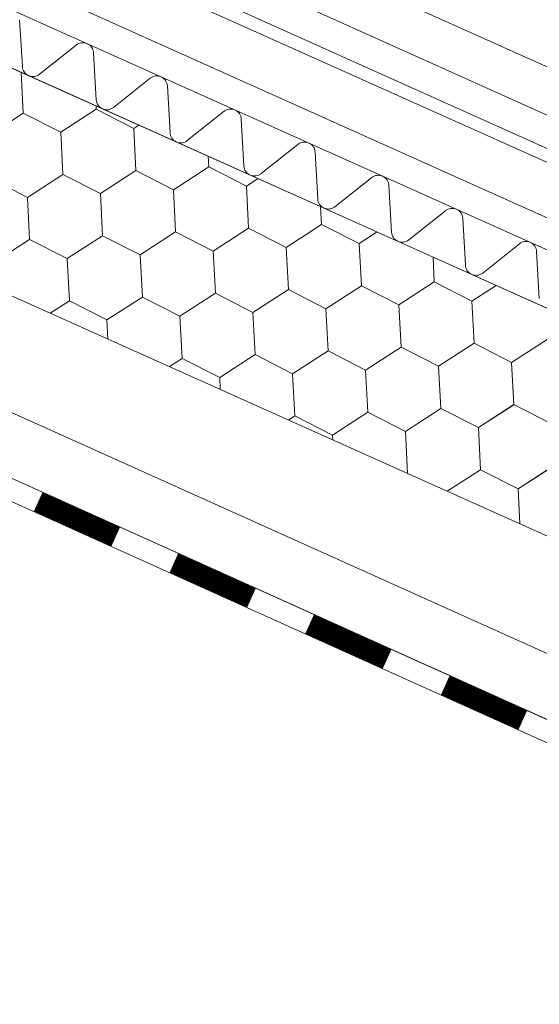
# Model space of a CAD drawing. Units: millimetres. Extents: x 24059 to 31484, y 36750 to 42000.
# Drawn here: x 25778 to 25865, y 37179 to 37344 of the extents above; entities that cross this region are included whole.
import ezdxf

# ---------------------------------------------------------------- set-up
doc = ezdxf.new("R2010")
doc.units = ezdxf.units.MM
doc.layers.add('ВИД', color=253, linetype='Continuous', lineweight=15)

msp = doc.modelspace()

# ---------------------------------------------------------------- linework, layer by layer
at = {"layer": 'ВИД'}
for p, q in [((25729.8, 37396.95, 177.58), (25964.31, 37291.26, -55.19)), ((25719.44, 37393.53, -55.19), (25964.31, 37283.23, -55.19)), ((25964.31, 37260.9, -55.19), (25671.68, 37392.14, -55.19)), ((25719.17, 37387.9, -55.19), (25962.39, 37278.66, -55.19)), ((25717.89, 37386.05, -55.19), (25959.97, 37277.5, -55.19)), ((25668.05, 37384.03, 162.99), (25964.31, 37251.17, -75.03)), ((25962.39, 37267.1, -55.19), (25711.2, 37379.85, -55.19)), ((25668.05, 37345.95, 162.99), (25955.33, 37217.12, -55.19)), ((25778.1, 37335.73, -55.19), (25777.65, 37343.56, -55.19)), ((25787.12, 37339.32, -55.19), (25780.98, 37334.44, -55.19)), ((25790.44, 37330.19, -55.19), (25790, 37338.03, -55.19)), ((25778.24, 37327.96, -55.19), (25777.89, 37334.77, -55.19)), ((25799.46, 37333.78, -55.19), (25793.32, 37328.9, -55.19)), ((25802.79, 37324.66, -55.19), (25802.34, 37332.49, -55.19)), ((25784.52, 37324.75, -55.19), (25790.43, 37328.59, -55.19)), ((25790.43, 37328.59, -55.19), (25790.41, 37329.16, -55.19)), ((25790.43, 37328.59, -55.19), (25796.71, 37325.38, -55.19)), ((25790.43, 37328.59, -55.19), (25796.71, 37325.38, -55.19)), ((25790.43, 37328.59, -55.19), (25796.71, 37325.38, -55.19)), ((25811.81, 37328.25, -55.19), (25805.66, 37323.37, -55.19)), ((25772.32, 37324.13, -55.19), (25778.24, 37327.96, -55.19)), ((25772.32, 37324.13, -55.19), (25778.24, 37327.96, -55.19)), ((25778.24, 37327.96, -55.19), (25784.52, 37324.75, -55.19)), ((25778.24, 37327.96, -55.19), (25784.52, 37324.75, -55.19)), ((25815.13, 37319.12, -55.19), (25814.69, 37326.95, -55.19)), ((25797.08, 37318.34, -55.19), (25796.71, 37325.38, -55.19)), ((25797.08, 37318.34, -55.19), (25796.71, 37325.38, -55.19)), ((25796.71, 37325.38, -55.19), (25797.58, 37325.94, -55.19)), ((25796.72, 37325.38, -55.19), (25797.58, 37325.94, -55.19)), ((25796.71, 37325.38, -55.19), (25797.58, 37325.94, -55.19)), ((25796.71, 37325.38, -55.19), (25797.58, 37325.94, -55.19)), ((25797.08, 37318.34, -55.19), (25796.71, 37325.38, -55.19)), ((25784.88, 37317.71, -55.19), (25784.52, 37324.75, -55.19)), ((25784.88, 37317.71, -55.19), (25784.52, 37324.75, -55.19)), ((25824.15, 37322.71, -55.19), (25818.01, 37317.83, -55.19)), ((25809.28, 37318.96, -55.19), (25809.18, 37320.74, -55.19)), ((25809.28, 37318.96, -55.19), (25809.18, 37320.74, -55.19)), ((25827.47, 37313.59, -55.19), (25827.03, 37321.42, -55.19)), ((25791.16, 37314.5, -55.19), (25797.08, 37318.34, -55.19)), ((25791.16, 37314.5, -55.19), (25797.08, 37318.34, -55.19)), ((25791.16, 37314.5, -55.19), (25797.08, 37318.34, -55.19)), ((25797.08, 37318.34, -55.19), (25803.36, 37315.13, -55.19)), ((25797.08, 37318.34, -55.19), (25803.36, 37315.13, -55.19)), ((25797.08, 37318.34, -55.19), (25803.36, 37315.13, -55.19)), ((25797.08, 37318.34, -55.19), (25803.36, 37315.13, -55.19)), ((25803.36, 37315.13, -55.19), (25809.28, 37318.96, -55.19)), ((25803.36, 37315.13, -55.19), (25809.28, 37318.96, -55.19)), ((25803.36, 37315.13, -55.19), (25809.28, 37318.96, -55.19)), ((25803.36, 37315.13, -55.19), (25809.28, 37318.96, -55.19)), ((25809.28, 37318.96, -55.19), (25815.56, 37315.76, -55.19)), ((25809.28, 37318.96, -55.19), (25815.56, 37315.76, -55.19)), ((25809.28, 37318.96, -55.19), (25815.56, 37315.76, -55.19)), ((25809.28, 37318.96, -55.19), (25815.56, 37315.76, -55.19)), ((25809.28, 37318.96, -55.19), (25815.56, 37315.76, -55.19)), ((25772.68, 37317.08, -55.19), (25778.96, 37313.87, -55.19)), ((25772.68, 37317.08, -55.19), (25778.96, 37313.87, -55.19)), ((25772.68, 37317.08, -55.19), (25778.96, 37313.87, -55.19)), ((25778.96, 37313.87, -55.19), (25784.88, 37317.71, -55.19)), ((25778.96, 37313.87, -55.19), (25784.88, 37317.71, -55.19)), ((25778.96, 37313.87, -55.19), (25784.88, 37317.71, -55.19)), ((25778.96, 37313.87, -55.19), (25784.88, 37317.71, -55.19)), ((25784.88, 37317.71, -55.19), (25791.16, 37314.5, -55.19)), ((25784.88, 37317.71, -55.19), (25791.16, 37314.5, -55.19)), ((25784.88, 37317.71, -55.19), (25791.16, 37314.5, -55.19)), ((25784.88, 37317.71, -55.19), (25791.16, 37314.5, -55.19)), ((25784.88, 37317.71, -55.19), (25791.16, 37314.5, -55.19)), ((25815.56, 37315.76, -55.19), (25817.49, 37317.01, -55.19)), ((25815.56, 37315.76, -55.19), (25817.49, 37317.01, -55.19)), ((25815.56, 37315.76, -55.19), (25817.49, 37317.01, -55.19)), ((25815.56, 37315.76, -55.19), (25817.49, 37317.01, -55.19)), ((25815.56, 37315.76, -55.19), (25817.49, 37317.01, -55.19)), ((25815.56, 37315.76, -55.19), (25817.49, 37317.01, -55.19)), ((25836.5, 37317.17, -55.19), (25830.35, 37312.29, -55.19)), ((25803.72, 37308.09, -55.19), (25803.36, 37315.13, -55.19)), ((25803.72, 37308.09, -55.19), (25803.36, 37315.13, -55.19)), ((25803.72, 37308.09, -55.19), (25803.36, 37315.13, -55.19)), ((25803.72, 37308.09, -55.19), (25803.36, 37315.13, -55.19)), ((25815.92, 37308.71, -55.19), (25815.56, 37315.76, -55.19)), ((25815.92, 37308.71, -55.19), (25815.56, 37315.76, -55.19)), ((25815.92, 37308.71, -55.19), (25815.56, 37315.76, -55.19)), ((25815.92, 37308.71, -55.19), (25815.56, 37315.76, -55.19)), ((25839.82, 37308.05, -55.19), (25839.38, 37315.88, -55.19)), ((25779.32, 37306.83, -55.19), (25778.96, 37313.87, -55.19)), ((25779.32, 37306.83, -55.19), (25778.96, 37313.87, -55.19)), ((25779.32, 37306.83, -55.19), (25778.96, 37313.87, -55.19)), ((25779.32, 37306.83, -55.19), (25778.96, 37313.87, -55.19)), ((25791.52, 37307.46, -55.19), (25791.16, 37314.5, -55.19)), ((25791.52, 37307.46, -55.19), (25791.16, 37314.5, -55.19)), ((25828.12, 37309.34, -55.19), (25827.96, 37312.31, -55.19)), ((25828.12, 37309.34, -55.19), (25827.96, 37312.31, -55.19)), ((25828.12, 37309.34, -55.19), (25827.96, 37312.31, -55.19)), ((25828.12, 37309.34, -55.19), (25827.96, 37312.31, -55.19)), ((25848.84, 37311.64, -55.19), (25842.7, 37306.76, -55.19)), ((25852.16, 37302.51, -55.19), (25851.72, 37310.35, -55.19)), ((25810, 37304.88, -55.19), (25815.92, 37308.71, -55.19)), ((25810, 37304.88, -55.19), (25815.92, 37308.71, -55.19)), ((25810, 37304.88, -55.19), (25815.92, 37308.71, -55.19)), ((25810, 37304.88, -55.19), (25815.92, 37308.71, -55.19)), ((25810, 37304.88, -55.19), (25815.92, 37308.71, -55.19)), ((25810, 37304.88, -55.19), (25815.92, 37308.71, -55.19)), ((25815.92, 37308.71, -55.19), (25822.2, 37305.5, -55.19)), ((25815.92, 37308.71, -55.19), (25822.2, 37305.5, -55.19)), ((25815.92, 37308.71, -55.19), (25822.2, 37305.5, -55.19)), ((25815.92, 37308.71, -55.19), (25822.2, 37305.5, -55.19)), ((25815.92, 37308.71, -55.19), (25822.2, 37305.5, -55.19)), ((25815.92, 37308.71, -55.19), (25822.2, 37305.5, -55.19)), ((25815.92, 37308.71, -55.19), (25822.2, 37305.5, -55.19)), ((25815.92, 37308.71, -55.19), (25822.2, 37305.5, -55.19)), ((25815.92, 37308.71, -55.19), (25822.2, 37305.5, -55.19)), ((25822.2, 37305.5, -55.19), (25828.12, 37309.34, -55.19)), ((25822.2, 37305.5, -55.19), (25828.12, 37309.34, -55.19)), ((25822.2, 37305.5, -55.19), (25828.12, 37309.34, -55.19)), ((25822.2, 37305.5, -55.19), (25828.12, 37309.34, -55.19)), ((25828.12, 37309.34, -55.19), (25834.4, 37306.13, -55.19)), ((25828.12, 37309.34, -55.19), (25834.4, 37306.13, -55.19)), ((25828.12, 37309.34, -55.19), (25834.4, 37306.13, -55.19)), ((25773.4, 37303, -55.19), (25779.32, 37306.83, -55.19)), ((25773.4, 37303, -55.19), (25779.32, 37306.83, -55.19)), ((25773.4, 37303, -55.19), (25779.32, 37306.83, -55.19)), ((25773.4, 37303, -55.19), (25779.32, 37306.83, -55.19)), ((25779.32, 37306.83, -55.19), (25785.6, 37303.62, -55.19)), ((25779.32, 37306.83, -55.19), (25785.6, 37303.62, -55.19)), ((25779.32, 37306.83, -55.19), (25785.6, 37303.62, -55.19)), ((25779.32, 37306.83, -55.19), (25785.6, 37303.62, -55.19)), ((25779.32, 37306.83, -55.19), (25785.6, 37303.62, -55.19)), ((25779.32, 37306.83, -55.19), (25785.6, 37303.62, -55.19)), ((25785.6, 37303.62, -55.19), (25791.52, 37307.46, -55.19)), ((25785.6, 37303.62, -55.19), (25791.52, 37307.46, -55.19)), ((25785.6, 37303.62, -55.19), (25791.52, 37307.46, -55.19)), ((25791.52, 37307.46, -55.19), (25797.8, 37304.25, -55.19)), ((25791.52, 37307.46, -55.19), (25797.8, 37304.25, -55.19)), ((25791.52, 37307.46, -55.19), (25797.8, 37304.25, -55.19)), ((25797.8, 37304.25, -55.19), (25803.72, 37308.09, -55.19)), ((25797.8, 37304.25, -55.19), (25803.72, 37308.09, -55.19)), ((25797.8, 37304.25, -55.19), (25803.72, 37308.09, -55.19)), ((25797.8, 37304.25, -55.19), (25803.72, 37308.09, -55.19)), ((25803.72, 37308.09, -55.19), (25810, 37304.88, -55.19)), ((25803.72, 37308.09, -55.19), (25810, 37304.88, -55.19)), ((25803.72, 37308.09, -55.19), (25810, 37304.88, -55.19)), ((25803.72, 37308.09, -55.19), (25810, 37304.88, -55.19)), ((25803.72, 37308.09, -55.19), (25810, 37304.88, -55.19)), ((25803.72, 37308.09, -55.19), (25810, 37304.88, -55.19)), ((25834.4, 37306.13, -55.19), (25837.4, 37308.08, -55.19)), ((25834.4, 37306.13, -55.19), (25837.4, 37308.08, -55.19)), ((25834.4, 37306.13, -55.19), (25837.4, 37308.08, -55.19)), ((25834.4, 37306.13, -55.19), (25837.4, 37308.08, -55.19)), ((25822.56, 37298.46, -55.19), (25822.2, 37305.5, -55.19)), ((25822.56, 37298.46, -55.19), (25822.2, 37305.5, -55.19)), ((25822.56, 37298.46, -55.19), (25822.2, 37305.5, -55.19)), ((25822.56, 37298.46, -55.19), (25822.2, 37305.5, -55.19)), ((25834.76, 37299.09, -55.19), (25834.4, 37306.13, -55.19)), ((25834.76, 37299.09, -55.19), (25834.4, 37306.13, -55.19)), ((25834.76, 37299.09, -55.19), (25834.4, 37306.13, -55.19)), ((25834.76, 37299.09, -55.19), (25834.4, 37306.13, -55.19)), ((25861.19, 37306.1, -55.19), (25855.04, 37301.22, -55.19)), ((25785.96, 37296.58, -55.19), (25785.6, 37303.62, -55.19)), ((25785.96, 37296.58, -55.19), (25785.6, 37303.62, -55.19)), ((25798.16, 37297.21, -55.19), (25797.8, 37304.25, -55.19)), ((25798.16, 37297.21, -55.19), (25797.8, 37304.25, -55.19)), ((25798.16, 37297.21, -55.19), (25797.8, 37304.25, -55.19)), ((25798.16, 37297.21, -55.19), (25797.8, 37304.25, -55.19)), ((25810.36, 37297.84, -55.19), (25810, 37304.88, -55.19)), ((25810.36, 37297.84, -55.19), (25810, 37304.88, -55.19)), ((25810.36, 37297.84, -55.19), (25810, 37304.88, -55.19)), ((25810.36, 37297.84, -55.19), (25810, 37304.88, -55.19)), ((25846.96, 37299.72, -55.19), (25846.74, 37303.89, -55.19)), ((25846.96, 37299.72, -55.19), (25846.74, 37303.89, -55.19)), ((25864.51, 37296.98, -55.19), (25864.06, 37304.81, -55.19)), ((25828.84, 37295.25, -55.19), (25834.76, 37299.09, -55.19)), ((25828.84, 37295.25, -55.19), (25834.76, 37299.09, -55.19)), ((25828.84, 37295.25, -55.19), (25834.76, 37299.09, -55.19)), ((25828.84, 37295.25, -55.19), (25834.76, 37299.09, -55.19)), ((25834.76, 37299.09, -55.19), (25841.04, 37295.88, -55.19)), ((25834.76, 37299.09, -55.19), (25841.04, 37295.88, -55.19)), ((25834.76, 37299.09, -55.19), (25841.04, 37295.88, -55.19)), ((25834.76, 37299.09, -55.19), (25841.04, 37295.88, -55.19)), ((25834.76, 37299.09, -55.19), (25841.04, 37295.88, -55.19)), ((25834.76, 37299.09, -55.19), (25841.04, 37295.88, -55.19)), ((25841.04, 37295.88, -55.19), (25846.96, 37299.72, -55.19)), ((25841.04, 37295.88, -55.19), (25846.96, 37299.72, -55.19)), ((25841.04, 37295.88, -55.19), (25846.96, 37299.72, -55.19)), ((25846.96, 37299.72, -55.19), (25853.24, 37296.51, -55.19)), ((25846.96, 37299.72, -55.19), (25853.24, 37296.51, -55.19)), ((25846.96, 37299.72, -55.19), (25853.24, 37296.51, -55.19)), ((25853.24, 37296.51, -55.19), (25857.32, 37299.15, -55.19)), ((25853.24, 37296.51, -55.19), (25857.32, 37299.15, -55.19)), ((25853.24, 37296.51, -55.19), (25857.32, 37299.15, -55.19)), ((25853.24, 37296.51, -55.19), (25857.31, 37299.15, -55.19)), ((25792.24, 37293.37, -55.19), (25798.16, 37297.21, -55.19)), ((25792.24, 37293.37, -55.19), (25798.16, 37297.21, -55.19)), ((25792.24, 37293.37, -55.19), (25798.16, 37297.21, -55.19)), ((25798.16, 37297.21, -55.19), (25804.44, 37294, -55.19)), ((25798.16, 37297.21, -55.19), (25804.44, 37294, -55.19)), ((25798.16, 37297.21, -55.19), (25804.44, 37294, -55.19)), ((25798.16, 37297.21, -55.19), (25804.44, 37294, -55.19)), ((25804.44, 37294, -55.19), (25810.36, 37297.84, -55.19)), ((25804.44, 37294, -55.19), (25810.36, 37297.84, -55.19)), ((25804.44, 37294, -55.19), (25810.36, 37297.84, -55.19)), ((25804.44, 37294, -55.19), (25810.36, 37297.84, -55.19)), ((25810.36, 37297.84, -55.19), (25816.64, 37294.63, -55.19)), ((25810.36, 37297.84, -55.19), (25816.64, 37294.63, -55.19)), ((25810.36, 37297.84, -55.19), (25816.64, 37294.63, -55.19)), ((25810.36, 37297.84, -55.19), (25816.64, 37294.63, -55.19)), ((25810.36, 37297.84, -55.19), (25816.64, 37294.63, -55.19)), ((25810.36, 37297.84, -55.19), (25816.64, 37294.63, -55.19)), ((25810.36, 37297.84, -55.19), (25816.64, 37294.63, -55.19)), ((25816.64, 37294.63, -55.19), (25822.56, 37298.46, -55.19)), ((25816.64, 37294.63, -55.19), (25822.56, 37298.46, -55.19)), ((25816.64, 37294.63, -55.19), (25822.56, 37298.46, -55.19)), ((25816.64, 37294.63, -55.19), (25822.56, 37298.46, -55.19)), ((25822.56, 37298.46, -55.19), (25828.84, 37295.25, -55.19)), ((25822.56, 37298.46, -55.19), (25828.84, 37295.25, -55.19)), ((25822.56, 37298.46, -55.19), (25828.84, 37295.25, -55.19)), ((25734.28, 37296.83, 114.21), (25964.31, 37193.25, -55.19)), ((25782.76, 37294.51, -55.19), (25785.96, 37296.58, -55.19)), ((25782.76, 37294.51, -55.19), (25785.96, 37296.58, -55.19)), ((25782.76, 37294.51, -55.19), (25785.96, 37296.58, -55.19)), ((25782.76, 37294.51, -55.19), (25785.96, 37296.58, -55.19)), ((25785.96, 37296.58, -55.19), (25792.24, 37293.37, -55.19)), ((25785.96, 37296.58, -55.19), (25792.24, 37293.37, -55.19)), ((25785.96, 37296.58, -55.19), (25792.24, 37293.37, -55.19)), ((25785.96, 37296.58, -55.19), (25792.24, 37293.37, -55.19)), ((25785.96, 37296.58, -55.19), (25792.24, 37293.37, -55.19)), ((25829.2, 37288.21, -55.19), (25828.84, 37295.25, -55.19)), ((25829.2, 37288.21, -55.19), (25828.84, 37295.25, -55.19)), ((25829.2, 37288.21, -55.19), (25828.84, 37295.25, -55.19)), ((25829.2, 37288.21, -55.19), (25828.84, 37295.25, -55.19)), ((25841.4, 37288.84, -55.19), (25841.04, 37295.88, -55.19)), ((25841.4, 37288.84, -55.19), (25841.04, 37295.88, -55.19)), ((25853.6, 37289.47, -55.19), (25853.24, 37296.51, -55.19)), ((25853.6, 37289.47, -55.19), (25853.24, 37296.51, -55.19)), ((25853.6, 37289.47, -55.19), (25853.24, 37296.51, -55.19)), ((25853.6, 37289.47, -55.19), (25853.24, 37296.51, -55.19)), ((25804.8, 37286.96, -55.19), (25804.44, 37294, -55.19)), ((25804.8, 37286.96, -55.19), (25804.44, 37294, -55.19)), ((25804.8, 37286.96, -55.19), (25804.44, 37294, -55.19)), ((25804.8, 37286.96, -55.19), (25804.44, 37294, -55.19)), ((25817, 37287.58, -55.19), (25816.64, 37294.63, -55.19)), ((25817, 37287.58, -55.19), (25816.64, 37294.63, -55.19)), ((25792.41, 37290.18, -55.19), (25792.24, 37293.37, -55.19)), ((25792.41, 37290.18, -55.19), (25792.24, 37293.37, -55.19)), ((25835.48, 37285, -55.19), (25841.4, 37288.84, -55.19)), ((25835.48, 37285, -55.19), (25841.4, 37288.84, -55.19)), ((25835.48, 37285, -55.19), (25841.4, 37288.84, -55.19)), ((25835.48, 37285, -55.19), (25841.4, 37288.84, -55.19)), ((25841.4, 37288.84, -55.19), (25847.68, 37285.63, -55.19)), ((25841.4, 37288.84, -55.19), (25847.68, 37285.63, -55.19)), ((25841.4, 37288.84, -55.19), (25847.68, 37285.63, -55.19)), ((25841.4, 37288.84, -55.19), (25847.68, 37285.63, -55.19)), ((25841.4, 37288.84, -55.19), (25847.68, 37285.63, -55.19)), ((25847.68, 37285.63, -55.19), (25853.6, 37289.47, -55.19)), ((25847.68, 37285.63, -55.19), (25853.6, 37289.47, -55.19)), ((25847.68, 37285.63, -55.19), (25853.6, 37289.47, -55.19)), ((25853.6, 37289.47, -55.19), (25859.88, 37286.26, -55.19)), ((25853.6, 37289.47, -55.19), (25859.88, 37286.26, -55.19)), ((25853.6, 37289.47, -55.19), (25859.88, 37286.26, -55.19)), ((25853.6, 37289.47, -55.19), (25859.88, 37286.26, -55.19)), ((25859.88, 37286.26, -55.19), (25865.8, 37290.09, -55.19)), ((25859.88, 37286.26, -55.19), (25865.8, 37290.09, -55.19)), ((25859.88, 37286.26, -55.19), (25865.8, 37290.09, -55.19)), ((25859.88, 37286.26, -55.19), (25865.8, 37290.09, -55.19)), ((25811.08, 37283.75, -55.19), (25817, 37287.58, -55.19)), ((25811.08, 37283.75, -55.19), (25817, 37287.58, -55.19)), ((25811.08, 37283.75, -55.19), (25817, 37287.58, -55.19)), ((25811.08, 37283.75, -55.19), (25817, 37287.58, -55.19)), ((25817, 37287.58, -55.19), (25823.28, 37284.38, -55.19)), ((25817, 37287.58, -55.19), (25823.28, 37284.38, -55.19)), ((25817, 37287.58, -55.19), (25823.28, 37284.38, -55.19)), ((25817, 37287.58, -55.19), (25823.28, 37284.38, -55.19)), ((25817, 37287.58, -55.19), (25823.28, 37284.38, -55.19)), ((25823.28, 37284.38, -55.19), (25829.2, 37288.21, -55.19)), ((25823.28, 37284.38, -55.19), (25829.2, 37288.21, -55.19)), ((25823.28, 37284.38, -55.19), (25829.2, 37288.21, -55.19)), ((25829.2, 37288.21, -55.19), (25835.48, 37285, -55.19)), ((25829.2, 37288.21, -55.19), (25835.48, 37285, -55.19)), ((25829.2, 37288.21, -55.19), (25835.48, 37285, -55.19)), ((25829.2, 37288.21, -55.19), (25835.48, 37285, -55.19)), ((25732.44, 37286.64, 115.57), (25964.31, 37182.23, -55.19)), ((25802.67, 37285.58, -55.19), (25804.8, 37286.96, -55.19)), ((25804.8, 37286.96, -55.19), (25811.08, 37283.75, -55.19)), ((25804.8, 37286.96, -55.19), (25811.08, 37283.75, -55.19)), ((25848.04, 37278.59, -55.19), (25847.68, 37285.63, -55.19)), ((25848.04, 37278.59, -55.19), (25847.68, 37285.63, -55.19)), ((25860.24, 37279.21, -55.19), (25859.88, 37286.26, -55.19)), ((25860.24, 37279.21, -55.19), (25859.88, 37286.26, -55.19)), ((25860.24, 37279.22, -55.19), (25859.88, 37286.26, -55.19)), ((25860.24, 37279.22, -55.19), (25859.88, 37286.26, -55.19)), ((25811.19, 37281.76, -55.19), (25811.08, 37283.75, -55.19)), ((25811.19, 37281.76, -55.19), (25811.08, 37283.75, -55.19)), ((25823.65, 37277.33, -55.19), (25823.28, 37284.38, -55.19)), ((25823.64, 37277.33, -55.19), (25823.28, 37284.38, -55.19)), ((25835.84, 37277.96, -55.19), (25835.48, 37285, -55.19)), ((25835.84, 37277.96, -55.19), (25835.48, 37285, -55.19)), ((25835.84, 37277.96, -55.19), (25835.48, 37285, -55.19)), ((25835.84, 37277.96, -55.19), (25835.48, 37285, -55.19)), ((25731.79, 37283.03, -55.19), (25962.85, 37178.99, -55.19)), ((25854.32, 37275.38, -55.19), (25860.24, 37279.22, -55.19)), ((25854.32, 37275.38, -55.19), (25860.24, 37279.22, -55.19)), ((25854.32, 37275.38, -55.19), (25860.24, 37279.22, -55.19)), ((25854.32, 37275.38, -55.19), (25860.24, 37279.21, -55.19)), ((25860.24, 37279.22, -55.19), (25866.52, 37276.01, -55.19)), ((25860.24, 37279.22, -55.19), (25866.52, 37276.01, -55.19)), ((25860.24, 37279.22, -55.19), (25866.52, 37276.01, -55.19)), ((25860.24, 37279.22, -55.19), (25866.52, 37276.01, -55.19)), ((25822.59, 37276.65, -55.19), (25823.65, 37277.33, -55.19)), ((25823.64, 37277.33, -55.19), (25829.93, 37274.13, -55.19)), ((25829.93, 37274.13, -55.19), (25835.84, 37277.96, -55.19)), ((25835.84, 37277.96, -55.19), (25842.12, 37274.75, -55.19)), ((25835.84, 37277.96, -55.19), (25842.12, 37274.75, -55.19)), ((25842.12, 37274.75, -55.19), (25848.04, 37278.59, -55.19)), ((25842.12, 37274.75, -55.19), (25848.04, 37278.59, -55.19)), ((25842.12, 37274.75, -55.19), (25848.04, 37278.59, -55.19)), ((25842.12, 37274.75, -55.19), (25848.04, 37278.59, -55.19)), ((25842.12, 37274.75, -55.19), (25848.04, 37278.59, -55.19)), ((25848.04, 37278.59, -55.19), (25854.32, 37275.38, -55.19)), ((25848.04, 37278.59, -55.19), (25854.32, 37275.38, -55.19)), ((25848.04, 37278.59, -55.19), (25854.32, 37275.38, -55.19)), ((25848.04, 37278.59, -55.19), (25854.32, 37275.38, -55.19)), ((25848.04, 37278.59, -55.19), (25854.32, 37275.38, -55.19)), ((25848.04, 37278.59, -55.19), (25854.32, 37275.38, -55.19)), ((25829.97, 37273.34, -55.19), (25829.93, 37274.13, -55.19)), ((25829.97, 37273.34, -55.19), (25829.93, 37274.13, -55.19)), ((25829.97, 37273.34, -55.19), (25829.93, 37274.13, -55.19)), ((25829.97, 37273.34, -55.19), (25829.93, 37274.13, -55.19)), ((25842.49, 37267.71, -55.19), (25842.12, 37274.75, -55.19)), ((25842.49, 37267.71, -55.19), (25842.12, 37274.75, -55.19)), ((25854.68, 37268.34, -55.19), (25854.32, 37275.38, -55.19)), ((25854.68, 37268.34, -55.19), (25854.32, 37275.38, -55.19)), ((25860.96, 37265.13, -55.19), (25866.88, 37268.97, -55.19)), ((25860.96, 37265.13, -55.19), (25866.88, 37268.96, -55.19)), ((25860.96, 37265.13, -55.19), (25866.88, 37268.96, -55.19)), ((25860.96, 37265.13, -55.19), (25866.88, 37268.96, -55.19)), ((25849.13, 37264.74, -55.19), (25854.68, 37268.34, -55.19)), ((25849.13, 37264.74, -55.19), (25854.68, 37268.34, -55.19)), ((25849.13, 37264.74, -55.19), (25854.68, 37268.34, -55.19)), ((25849.13, 37264.74, -55.19), (25854.68, 37268.34, -55.19)), ((25849.13, 37264.74, -55.19), (25854.68, 37268.34, -55.19)), ((25854.68, 37268.34, -55.19), (25860.96, 37265.13, -55.19)), ((25854.68, 37268.34, -55.19), (25860.96, 37265.13, -55.19)), ((25854.68, 37268.34, -55.19), (25860.96, 37265.13, -55.19)), ((25854.68, 37268.34, -55.19), (25860.96, 37265.13, -55.19)), ((25854.68, 37268.34, -55.19), (25860.96, 37265.13, -55.19)), ((25854.68, 37268.34, -55.19), (25860.96, 37265.13, -55.19)), ((25861.26, 37259.3, -55.19), (25860.96, 37265.13, -55.19)), ((25861.26, 37259.3, -55.19), (25860.96, 37265.13, -55.19))]:
    msp.add_line(p, q, dxfattribs=at)
at = {"layer": 'ВИД', "elevation": -55.19}
for points in [[(25964.31, 37251.17), (25668.05, 37384.03)], [(25732.44, 37286.64), (25964.31, 37182.23)]]:
    msp.add_lwpolyline(points, dxfattribs=at)
at = {"layer": 'ВИД', "const_width": 3.55, "elevation": -55.19}
for points in [[(25780.73, 37262.95), (25793.69, 37257.11)], [(25803.41, 37252.73), (25816.38, 37246.89)], [(25826.1, 37242.52), (25839.06, 37236.68)], [(25848.78, 37232.3), (25861.74, 37226.47)]]:
    msp.add_lwpolyline(points, dxfattribs=at)
at = {"layer": 'ВИД'}
for centre, start, end in [((25788.22, 37337.93, -55.19), 3.2344, 128.4557), ((25779.87, 37335.83, -55.19), 183.2344, 245.845), ((25779.87, 37335.83, -55.19), 245.845, 308.4557), ((25800.57, 37332.39, -55.19), 3.2344, 128.4557), ((25792.22, 37330.29, -55.19), 183.2344, 245.845), ((25792.22, 37330.29, -55.19), 245.845, 308.4557), ((25812.91, 37326.85, -55.19), 3.2344, 128.4557), ((25804.56, 37324.76, -55.19), 183.2344, 245.845), ((25804.56, 37324.76, -55.19), 245.845, 308.4557), ((25825.26, 37321.32, -55.19), 3.2344, 128.4557), ((25816.9, 37319.22, -55.19), 183.2344, 245.845), ((25816.9, 37319.22, -55.19), 245.845, 308.4557), ((25837.6, 37315.78, -55.19), 3.2344, 128.4557), ((25829.25, 37313.69, -55.19), 183.2344, 245.845), ((25829.25, 37313.69, -55.19), 245.845, 308.4557), ((25849.95, 37310.25, -55.19), 3.2344, 128.4557), ((25841.59, 37308.15, -55.19), 183.2344, 245.845), ((25841.59, 37308.15, -55.19), 245.845, 308.4557), ((25862.29, 37304.71, -55.19), 3.2344, 128.4557), ((25853.94, 37302.61, -55.19), 183.2344, 245.845), ((25853.94, 37302.61, -55.19), 245.845, 308.4557)]:
    msp.add_arc(centre, 1.78, start, end, dxfattribs=at)

doc.saveas('drawing.dxf')
